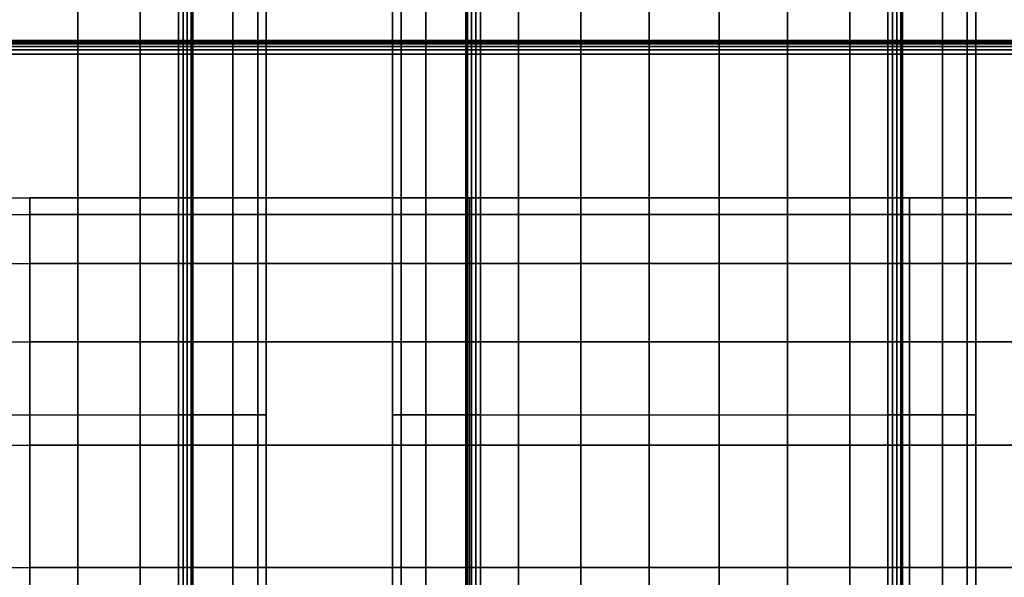
# Model space of a CAD drawing. Units: millimetres. Extents: x -4757 to 25349, y -2814 to 1668.
# Drawn here: x 20009 to 20358, y -298 to -100 of the extents above; entities that cross this region are included whole.
import ezdxf

# ---------------------------------------------------------------- set-up
doc = ezdxf.new("R2010")
doc.units = ezdxf.units.MM
doc.header["$MEASUREMENT"] = 0
doc.layers.add('МАФЫ НАШИ', color=7, linetype='Continuous', lineweight=25)

# ---------------------------------------------------------------- blocks, each defined once
blk = doc.blocks.new('ененонеоно')
at = {"layer": 'МАФЫ НАШИ', "color": 7, "lineweight": 25}
blk.add_open_spline([(19848.86, 1667.92), (19848.86, 1667.92), (23848.72, 1667.92), (23848.72, 1667.92), (24674.89, 1667.92), (25348.72, 994.09), (25348.72, 167.92), (25348.72, 167.92), (25348.72, -817.2), (25348.72, -817.2), (25348.72, -1643.37), (24674.89, -2317.2), (23848.72, -2317.2), (23848.72, -2317.2), (19848.86, -2317.2), (19848.86, -2317.2), (19022.69, -2317.2), (18348.86, -1643.37), (18348.86, -817.2), (18348.86, -817.2), (18348.86, 167.92), (18348.86, 167.92), (18348.86, 994.09), (19022.69, 1667.92), (19848.86, 1667.92)], degree=3, knots=[0, 0, 0, 0, 0.125, 0.125, 0.125, 0.25, 0.25, 0.25, 0.375, 0.375, 0.375, 0.5, 0.5, 0.5, 0.625, 0.625, 0.625, 0.75, 0.75, 0.75, 0.875, 0.875, 0.875, 1, 1, 1, 1], dxfattribs=at)
for points in [[(20029.6, -240.64), (20029.6, -240.64), (20029.6, -60.55), (20029.6, -60.55)], [(20029.6, -60.55), (20029.6, -60.55), (20029.6, -240.64), (20029.6, -240.64)], [(20051.68, -240.64), (20051.68, -240.64), (20051.68, -60.55), (20051.68, -60.55)], [(20051.68, -60.55), (20051.68, -60.55), (20051.68, -240.64), (20051.68, -240.64)], [(20065.23, -240.64), (20065.23, -240.64), (20065.23, -60.55), (20065.23, -60.55)], [(20065.23, -60.55), (20065.23, -60.55), (20065.23, -240.64), (20065.23, -240.64)], [(20066.88, -60.55), (20066.88, -60.55), (20066.88, -240.64), (20066.88, -240.64)], [(20066.88, -240.64), (20066.88, -240.64), (20066.88, -60.55), (20066.88, -60.55)], [(20068.39, -60.55), (20068.39, -60.55), (20068.39, -240.64), (20068.39, -240.64)], [(20068.39, -240.64), (20068.39, -240.64), (20068.39, -60.55), (20068.39, -60.55)], [(20069.75, -60.55), (20069.75, -60.55), (20069.75, -240.64), (20069.75, -240.64)], [(20069.75, -240.64), (20069.75, -240.64), (20069.75, -60.55), (20069.75, -60.55)], [(20070.35, -240.64), (20070.35, -240.64), (20070.35, -60.55), (20070.35, -60.55)], [(20070.35, -60.55), (20070.35, -60.55), (20070.35, -240.64), (20070.35, -240.64)], [(20070.35, -60.55), (20070.35, -60.55), (20070.35, -240.64), (20070.35, -240.64)], [(20070.35, -240.64), (20070.35, -240.64), (20070.35, -60.55), (20070.35, -60.55)], [(20084.52, -240.64), (20084.52, -240.64), (20084.52, -60.55), (20084.52, -60.55)], [(20084.52, -60.55), (20084.52, -60.55), (20084.52, -240.64), (20084.52, -240.64)], [(20084.52, -240.64), (20084.52, -240.64), (20084.52, -60.55), (20084.52, -60.55)], [(20084.52, -60.55), (20084.52, -60.55), (20084.52, -240.64), (20084.52, -240.64)], [(20093.36, -240.64), (20093.36, -240.64), (20093.36, -60.55), (20093.36, -60.55)], [(20093.36, -60.55), (20093.36, -60.55), (20093.36, -240.64), (20093.36, -240.64)], [(20093.36, -240.64), (20093.36, -240.64), (20093.36, -60.55), (20093.36, -60.55)], [(20093.36, -60.55), (20093.36, -60.55), (20093.36, -240.64), (20093.36, -240.64)], [(20096.37, -60.55), (20096.37, -60.55), (20096.37, -240.64), (20096.37, -240.64)], [(20096.37, -240.64), (20096.37, -240.64), (20096.37, -60.55), (20096.37, -60.55)], [(20141.21, -240.64), (20141.21, -240.64), (20141.21, -60.55), (20141.21, -60.55)], [(20141.21, -60.55), (20141.21, -60.55), (20141.21, -240.64), (20141.21, -240.64)], [(20144.21, -240.64), (20144.21, -240.64), (20144.21, -60.55), (20144.21, -60.55)], [(20144.21, -60.55), (20144.21, -60.55), (20144.21, -240.64), (20144.21, -240.64)], [(20144.21, -240.64), (20144.21, -240.64), (20144.21, -60.55), (20144.21, -60.55)], [(20144.21, -60.55), (20144.21, -60.55), (20144.21, -240.64), (20144.21, -240.64)], [(20153.06, -240.64), (20153.06, -240.64), (20153.06, -60.55), (20153.06, -60.55)], [(20153.06, -60.55), (20153.06, -60.55), (20153.06, -240.64), (20153.06, -240.64)], [(20153.06, -240.64), (20153.06, -240.64), (20153.06, -60.55), (20153.06, -60.55)], [(20153.06, -60.55), (20153.06, -60.55), (20153.06, -240.64), (20153.06, -240.64)], [(20167.23, -240.64), (20167.23, -240.64), (20167.23, -60.55), (20167.23, -60.55)], [(20167.23, -60.55), (20167.23, -60.55), (20167.23, -240.64), (20167.23, -240.64)], [(20167.23, -240.64), (20167.23, -240.64), (20167.23, -60.55), (20167.23, -60.55)], [(20167.23, -60.55), (20167.23, -60.55), (20167.23, -240.64), (20167.23, -240.64)], [(20167.83, -240.64), (20167.83, -240.64), (20167.83, -60.55), (20167.83, -60.55)], [(20167.83, -60.55), (20167.83, -60.55), (20167.83, -240.64), (20167.83, -240.64)], [(20169.19, -240.64), (20169.19, -240.64), (20169.19, -60.55), (20169.19, -60.55)], [(20169.19, -60.55), (20169.19, -60.55), (20169.19, -240.64), (20169.19, -240.64)], [(20170.7, -240.64), (20170.7, -240.64), (20170.7, -60.55), (20170.7, -60.55)], [(20170.7, -60.55), (20170.7, -60.55), (20170.7, -240.64), (20170.7, -240.64)], [(20172.35, -60.55), (20172.35, -60.55), (20172.35, -240.64), (20172.35, -240.64)], [(20172.35, -240.64), (20172.35, -240.64), (20172.35, -60.55), (20172.35, -60.55)], [(20185.89, -240.64), (20185.89, -240.64), (20185.89, -60.55), (20185.89, -60.55)], [(20185.89, -60.55), (20185.89, -60.55), (20185.89, -240.64), (20185.89, -240.64)], [(20207.98, -240.64), (20207.98, -240.64), (20207.98, -60.55), (20207.98, -60.55)], [(20207.98, -60.55), (20207.98, -60.55), (20207.98, -240.64), (20207.98, -240.64)], [(20232.19, -240.64), (20232.19, -240.64), (20232.19, -60.55), (20232.19, -60.55)], [(20232.19, -60.55), (20232.19, -60.55), (20232.19, -240.64), (20232.19, -240.64)], [(20257.13, -240.64), (20257.13, -240.64), (20257.13, -60.55), (20257.13, -60.55)], [(20257.13, -60.55), (20257.13, -60.55), (20257.13, -240.64), (20257.13, -240.64)], [(20281.35, -240.64), (20281.35, -240.64), (20281.35, -60.55), (20281.35, -60.55)], [(20281.35, -60.55), (20281.35, -60.55), (20281.35, -240.64), (20281.35, -240.64)], [(20303.43, -240.64), (20303.43, -240.64), (20303.43, -60.55), (20303.43, -60.55)], [(20303.43, -60.55), (20303.43, -60.55), (20303.43, -240.64), (20303.43, -240.64)], [(20316.97, -240.64), (20316.97, -240.64), (20316.97, -60.55), (20316.97, -60.55)], [(20316.97, -60.55), (20316.97, -60.55), (20316.97, -240.64), (20316.97, -240.64)], [(20318.62, -60.55), (20318.62, -60.55), (20318.62, -240.64), (20318.62, -240.64)], [(20318.62, -240.64), (20318.62, -240.64), (20318.62, -60.55), (20318.62, -60.55)], [(20320.13, -60.55), (20320.13, -60.55), (20320.13, -240.64), (20320.13, -240.64)], [(20320.13, -240.64), (20320.13, -240.64), (20320.13, -60.55), (20320.13, -60.55)], [(20321.5, -60.55), (20321.5, -60.55), (20321.5, -240.64), (20321.5, -240.64)], [(20321.5, -240.64), (20321.5, -240.64), (20321.5, -60.55), (20321.5, -60.55)], [(20322.1, -240.64), (20322.1, -240.64), (20322.1, -60.55), (20322.1, -60.55)], [(20322.1, -60.55), (20322.1, -60.55), (20322.1, -240.64), (20322.1, -240.64)], [(20322.1, -60.55), (20322.1, -60.55), (20322.1, -240.64), (20322.1, -240.64)], [(20322.1, -240.64), (20322.1, -240.64), (20322.1, -60.55), (20322.1, -60.55)], [(20336.26, -240.64), (20336.26, -240.64), (20336.26, -60.55), (20336.26, -60.55)], [(20336.26, -60.55), (20336.26, -60.55), (20336.26, -240.64), (20336.26, -240.64)], [(20336.26, -240.64), (20336.26, -240.64), (20336.26, -60.55), (20336.26, -60.55)], [(20336.26, -60.55), (20336.26, -60.55), (20336.26, -240.64), (20336.26, -240.64)], [(20345.11, -240.64), (20345.11, -240.64), (20345.11, -60.55), (20345.11, -60.55)], [(20345.11, -60.55), (20345.11, -60.55), (20345.11, -240.64), (20345.11, -240.64)], [(20345.11, -240.64), (20345.11, -240.64), (20345.11, -60.55), (20345.11, -60.55)], [(20345.11, -60.55), (20345.11, -60.55), (20345.11, -240.64), (20345.11, -240.64)], [(20348.11, -60.55), (20348.11, -60.55), (20348.11, -240.64), (20348.11, -240.64)], [(20348.11, -240.64), (20348.11, -240.64), (20348.11, -60.55), (20348.11, -60.55)], [(21669.53, -107.91), (21669.53, -107.91), (19863.56, -107.91), (19863.56, -107.91)], [(19863.56, -107.91), (19863.56, -107.91), (21669.53, -107.91), (21669.53, -107.91)], [(21669.53, -108.05), (21669.53, -108.05), (19863.56, -108.05), (19863.56, -108.05)], [(19863.56, -108.05), (19863.56, -108.05), (21669.53, -108.05), (21669.53, -108.05)], [(21669.53, -108.44), (21669.53, -108.44), (19863.56, -108.44), (19863.56, -108.44)], [(19863.56, -108.44), (19863.56, -108.44), (21669.53, -108.44), (21669.53, -108.44)], [(21669.53, -109.1), (21669.53, -109.1), (19863.56, -109.1), (19863.56, -109.1)], [(19863.56, -109.1), (19863.56, -109.1), (21669.53, -109.1), (21669.53, -109.1)], [(21669.53, -110.03), (21669.53, -110.03), (19863.56, -110.03), (19863.56, -110.03)], [(19863.56, -110.03), (19863.56, -110.03), (21669.53, -110.03), (21669.53, -110.03)], [(21669.53, -111.22), (21669.53, -111.22), (19863.56, -111.22), (19863.56, -111.22)], [(19863.56, -111.22), (19863.56, -111.22), (21669.53, -111.22), (21669.53, -111.22)], [(21669.53, -112.68), (21669.53, -112.68), (19863.56, -112.68), (19863.56, -112.68)], [(19863.56, -112.68), (19863.56, -112.68), (21669.53, -112.68), (21669.53, -112.68)], [(19863.56, -112.68), (19863.56, -112.68), (21669.53, -112.68), (21669.53, -112.68)], [(19890.53, -163.66), (19890.53, -163.66), (20012.48, -163.66), (20012.48, -163.66)], [(20012.48, -169.55), (20012.48, -169.55), (20012.48, -163.66), (20012.48, -163.66)], [(20012.48, -163.66), (20012.48, -163.66), (20168.51, -163.66), (20168.51, -163.66)], [(20012.48, -163.66), (20012.48, -163.66), (20012.48, -169.55), (20012.48, -169.55)], [(20168.51, -163.66), (20168.51, -163.66), (20012.48, -163.66), (20012.48, -163.66)], [(20012.48, -163.66), (20012.48, -163.66), (20012.48, -169.55), (20012.48, -169.55)], [(20012.48, -169.55), (20012.48, -169.55), (20012.48, -163.66), (20012.48, -163.66)], [(20168.51, -163.66), (20168.51, -163.66), (20168.51, -169.55), (20168.51, -169.55)], [(20168.51, -169.55), (20168.51, -169.55), (20168.51, -163.66), (20168.51, -163.66)], [(20168.51, -163.66), (20168.51, -163.66), (20324.54, -163.66), (20324.54, -163.66)], [(20324.54, -163.66), (20324.54, -163.66), (20168.51, -163.66), (20168.51, -163.66)], [(20324.54, -163.66), (20324.54, -163.66), (20324.54, -169.55), (20324.54, -169.55)], [(20324.54, -169.55), (20324.54, -169.55), (20324.54, -163.66), (20324.54, -163.66)], [(20324.54, -163.66), (20324.54, -163.66), (20480.56, -163.66), (20480.56, -163.66)], [(20480.56, -163.66), (20480.56, -163.66), (20324.54, -163.66), (20324.54, -163.66)], [(19884.57, -169.55), (19884.57, -169.55), (20012.48, -169.55), (20012.48, -169.55)], [(19896.5, -169.55), (19896.5, -169.55), (20012.48, -169.55), (20012.48, -169.55)], [(20012.48, -186.91), (20012.48, -186.91), (20012.48, -169.55), (20012.48, -169.55)], [(20012.48, -169.55), (20012.48, -169.55), (20168.51, -169.55), (20168.51, -169.55)], [(20168.51, -169.55), (20168.51, -169.55), (20012.48, -169.55), (20012.48, -169.55)], [(20012.48, -169.55), (20012.48, -169.55), (20168.51, -169.55), (20168.51, -169.55)], [(20012.48, -169.55), (20012.48, -169.55), (20012.48, -186.91), (20012.48, -186.91)], [(20168.51, -169.55), (20168.51, -169.55), (20012.48, -169.55), (20012.48, -169.55)], [(20012.48, -169.55), (20012.48, -169.55), (20012.48, -186.91), (20012.48, -186.91)], [(20012.48, -186.91), (20012.48, -186.91), (20012.48, -169.55), (20012.48, -169.55)], [(20168.51, -169.55), (20168.51, -169.55), (20168.51, -186.91), (20168.51, -186.91)], [(20168.51, -186.91), (20168.51, -186.91), (20168.51, -169.55), (20168.51, -169.55)], [(20168.51, -169.55), (20168.51, -169.55), (20324.54, -169.55), (20324.54, -169.55)], [(20324.54, -169.55), (20324.54, -169.55), (20168.51, -169.55), (20168.51, -169.55)], [(20168.51, -169.55), (20168.51, -169.55), (20324.54, -169.55), (20324.54, -169.55)], [(20324.54, -169.55), (20324.54, -169.55), (20168.51, -169.55), (20168.51, -169.55)], [(20324.54, -169.55), (20324.54, -169.55), (20324.54, -186.91), (20324.54, -186.91)], [(20324.54, -186.91), (20324.54, -186.91), (20324.54, -169.55), (20324.54, -169.55)], [(20324.54, -169.55), (20324.54, -169.55), (20480.56, -169.55), (20480.56, -169.55)], [(20480.56, -169.55), (20480.56, -169.55), (20324.54, -169.55), (20324.54, -169.55)], [(20324.54, -169.55), (20324.54, -169.55), (20480.56, -169.55), (20480.56, -169.55)], [(20480.56, -169.55), (20480.56, -169.55), (20324.54, -169.55), (20324.54, -169.55)], [(19878.95, -186.91), (19878.95, -186.91), (20012.48, -186.91), (20012.48, -186.91)], [(19902.12, -186.91), (19902.12, -186.91), (20012.48, -186.91), (20012.48, -186.91)], [(20012.48, -214.71), (20012.48, -214.71), (20012.48, -186.91), (20012.48, -186.91)], [(20012.48, -186.91), (20012.48, -186.91), (20168.51, -186.91), (20168.51, -186.91)], [(20168.51, -186.91), (20168.51, -186.91), (20012.48, -186.91), (20012.48, -186.91)], [(20012.48, -186.91), (20012.48, -186.91), (20168.51, -186.91), (20168.51, -186.91)], [(20012.48, -186.91), (20012.48, -186.91), (20012.48, -214.71), (20012.48, -214.71)], [(20168.51, -186.91), (20168.51, -186.91), (20012.48, -186.91), (20012.48, -186.91)], [(20012.48, -186.91), (20012.48, -186.91), (20012.48, -214.71), (20012.48, -214.71)], [(20012.48, -214.71), (20012.48, -214.71), (20012.48, -186.91), (20012.48, -186.91)], [(20168.51, -186.91), (20168.51, -186.91), (20168.51, -214.71), (20168.51, -214.71)], [(20168.51, -214.71), (20168.51, -214.71), (20168.51, -186.91), (20168.51, -186.91)], [(20168.51, -186.91), (20168.51, -186.91), (20324.54, -186.91), (20324.54, -186.91)], [(20324.54, -186.91), (20324.54, -186.91), (20168.51, -186.91), (20168.51, -186.91)], [(20168.51, -186.91), (20168.51, -186.91), (20324.54, -186.91), (20324.54, -186.91)], [(20324.54, -186.91), (20324.54, -186.91), (20168.51, -186.91), (20168.51, -186.91)], [(20324.54, -186.91), (20324.54, -186.91), (20324.54, -214.71), (20324.54, -214.71)], [(20324.54, -214.71), (20324.54, -214.71), (20324.54, -186.91), (20324.54, -186.91)], [(20324.54, -186.91), (20324.54, -186.91), (20480.56, -186.91), (20480.56, -186.91)], [(20480.56, -186.91), (20480.56, -186.91), (20324.54, -186.91), (20324.54, -186.91)], [(20324.54, -186.91), (20324.54, -186.91), (20480.56, -186.91), (20480.56, -186.91)], [(20480.56, -186.91), (20480.56, -186.91), (20324.54, -186.91), (20324.54, -186.91)], [(19874, -214.71), (19874, -214.71), (20012.48, -214.71), (20012.48, -214.71)], [(19907.06, -214.71), (19907.06, -214.71), (20012.48, -214.71), (20012.48, -214.71)], [(20012.48, -251.34), (20012.48, -251.34), (20012.48, -214.71), (20012.48, -214.71)], [(20012.48, -214.71), (20012.48, -214.71), (20168.51, -214.71), (20168.51, -214.71)], [(20168.51, -214.71), (20168.51, -214.71), (20012.48, -214.71), (20012.48, -214.71)], [(20012.48, -214.71), (20012.48, -214.71), (20168.51, -214.71), (20168.51, -214.71)], [(20012.48, -214.71), (20012.48, -214.71), (20012.48, -251.34), (20012.48, -251.34)], [(20168.51, -214.71), (20168.51, -214.71), (20012.48, -214.71), (20012.48, -214.71)], [(20012.48, -214.71), (20012.48, -214.71), (20012.48, -251.34), (20012.48, -251.34)], [(20012.48, -251.34), (20012.48, -251.34), (20012.48, -214.71), (20012.48, -214.71)], [(20168.51, -214.71), (20168.51, -214.71), (20168.51, -251.34), (20168.51, -251.34)], [(20168.51, -251.34), (20168.51, -251.34), (20168.51, -214.71), (20168.51, -214.71)], [(20168.51, -214.71), (20168.51, -214.71), (20324.54, -214.71), (20324.54, -214.71)], [(20324.54, -214.71), (20324.54, -214.71), (20168.51, -214.71), (20168.51, -214.71)], [(20168.51, -214.71), (20168.51, -214.71), (20324.54, -214.71), (20324.54, -214.71)], [(20324.54, -214.71), (20324.54, -214.71), (20168.51, -214.71), (20168.51, -214.71)], [(20324.54, -214.71), (20324.54, -214.71), (20324.54, -251.34), (20324.54, -251.34)], [(20324.54, -251.34), (20324.54, -251.34), (20324.54, -214.71), (20324.54, -214.71)], [(20324.54, -214.71), (20324.54, -214.71), (20480.56, -214.71), (20480.56, -214.71)], [(20480.56, -214.71), (20480.56, -214.71), (20324.54, -214.71), (20324.54, -214.71)], [(20324.54, -214.71), (20324.54, -214.71), (20480.56, -214.71), (20480.56, -214.71)], [(20480.56, -214.71), (20480.56, -214.71), (20324.54, -214.71), (20324.54, -214.71)], [(20005.39, -240.64), (20005.39, -240.64), (20029.6, -240.64), (20029.6, -240.64)], [(20029.6, -420.73), (20029.6, -420.73), (20029.6, -240.64), (20029.6, -240.64)], [(20029.6, -240.64), (20029.6, -240.64), (20051.68, -240.64), (20051.68, -240.64)], [(20029.6, -240.64), (20029.6, -240.64), (20029.6, -420.73), (20029.6, -420.73)], [(20051.68, -420.73), (20051.68, -420.73), (20051.68, -240.64), (20051.68, -240.64)], [(20051.68, -240.64), (20051.68, -240.64), (20070.35, -240.64), (20070.35, -240.64)], [(20051.68, -240.64), (20051.68, -240.64), (20051.68, -420.73), (20051.68, -420.73)], [(20065.23, -420.73), (20065.23, -420.73), (20065.23, -240.64), (20065.23, -240.64)], [(20066.88, -240.64), (20066.88, -240.64), (20065.23, -240.64), (20065.23, -240.64)], [(20065.23, -240.64), (20065.23, -240.64), (20065.23, -420.73), (20065.23, -420.73)], [(20068.39, -240.64), (20068.39, -240.64), (20066.88, -240.64), (20066.88, -240.64)], [(20066.88, -240.64), (20066.88, -240.64), (20066.88, -420.73), (20066.88, -420.73)], [(20066.88, -420.73), (20066.88, -420.73), (20066.88, -240.64), (20066.88, -240.64)], [(20069.75, -240.64), (20069.75, -240.64), (20068.39, -240.64), (20068.39, -240.64)], [(20068.39, -240.64), (20068.39, -240.64), (20068.39, -420.73), (20068.39, -420.73)], [(20068.39, -420.73), (20068.39, -420.73), (20068.39, -240.64), (20068.39, -240.64)], [(20070.35, -240.64), (20070.35, -240.64), (20069.75, -240.64), (20069.75, -240.64)], [(20069.75, -240.64), (20069.75, -240.64), (20069.75, -420.73), (20069.75, -420.73)], [(20069.75, -240.64), (20069.75, -240.64), (20070.35, -240.64), (20070.35, -240.64)], [(20069.75, -420.73), (20069.75, -420.73), (20069.75, -240.64), (20069.75, -240.64)], [(20070.35, -420.73), (20070.35, -420.73), (20070.35, -240.64), (20070.35, -240.64)], [(20070.35, -240.64), (20070.35, -240.64), (20084.52, -240.64), (20084.52, -240.64)], [(20070.35, -240.64), (20070.35, -240.64), (20070.35, -420.73), (20070.35, -420.73)], [(20084.52, -240.64), (20084.52, -240.64), (20070.35, -240.64), (20070.35, -240.64)], [(20070.35, -240.64), (20070.35, -240.64), (20070.35, -420.73), (20070.35, -420.73)], [(20070.35, -420.73), (20070.35, -420.73), (20070.35, -240.64), (20070.35, -240.64)], [(20084.52, -420.73), (20084.52, -420.73), (20084.52, -240.64), (20084.52, -240.64)], [(20084.52, -240.64), (20084.52, -240.64), (20093.36, -240.64), (20093.36, -240.64)], [(20084.52, -240.64), (20084.52, -240.64), (20084.52, -420.73), (20084.52, -420.73)], [(20084.52, -420.73), (20084.52, -420.73), (20084.52, -240.64), (20084.52, -240.64)], [(20093.36, -240.64), (20093.36, -240.64), (20084.52, -240.64), (20084.52, -240.64)], [(20084.52, -240.64), (20084.52, -240.64), (20084.52, -420.73), (20084.52, -420.73)], [(20093.36, -420.73), (20093.36, -420.73), (20093.36, -240.64), (20093.36, -240.64)], [(20093.36, -240.64), (20093.36, -240.64), (20096.37, -240.64), (20096.37, -240.64)], [(20093.36, -240.64), (20093.36, -240.64), (20093.36, -420.73), (20093.36, -420.73)], [(20093.36, -420.73), (20093.36, -420.73), (20093.36, -240.64), (20093.36, -240.64)], [(20096.37, -240.64), (20096.37, -240.64), (20093.36, -240.64), (20093.36, -240.64)], [(20093.36, -240.64), (20093.36, -240.64), (20093.36, -420.73), (20093.36, -420.73)], [(20096.37, -240.64), (20096.37, -240.64), (20096.37, -420.73), (20096.37, -420.73)], [(20096.37, -420.73), (20096.37, -420.73), (20096.37, -240.64), (20096.37, -240.64)], [(20141.21, -420.73), (20141.21, -420.73), (20141.21, -240.64), (20141.21, -240.64)], [(20141.21, -240.64), (20141.21, -240.64), (20144.21, -240.64), (20144.21, -240.64)], [(20144.21, -240.64), (20144.21, -240.64), (20141.21, -240.64), (20141.21, -240.64)], [(20141.21, -240.64), (20141.21, -240.64), (20141.21, -420.73), (20141.21, -420.73)], [(20144.21, -420.73), (20144.21, -420.73), (20144.21, -240.64), (20144.21, -240.64)], [(20144.21, -240.64), (20144.21, -240.64), (20153.06, -240.64), (20153.06, -240.64)], [(20144.21, -240.64), (20144.21, -240.64), (20144.21, -420.73), (20144.21, -420.73)], [(20144.21, -420.73), (20144.21, -420.73), (20144.21, -240.64), (20144.21, -240.64)], [(20153.06, -240.64), (20153.06, -240.64), (20144.21, -240.64), (20144.21, -240.64)], [(20144.21, -240.64), (20144.21, -240.64), (20144.21, -420.73), (20144.21, -420.73)], [(20153.06, -420.73), (20153.06, -420.73), (20153.06, -240.64), (20153.06, -240.64)], [(20153.06, -240.64), (20153.06, -240.64), (20167.23, -240.64), (20167.23, -240.64)], [(20153.06, -240.64), (20153.06, -240.64), (20153.06, -420.73), (20153.06, -420.73)], [(20153.06, -420.73), (20153.06, -420.73), (20153.06, -240.64), (20153.06, -240.64)], [(20167.23, -240.64), (20167.23, -240.64), (20153.06, -240.64), (20153.06, -240.64)], [(20153.06, -240.64), (20153.06, -240.64), (20153.06, -420.73), (20153.06, -420.73)], [(20167.23, -420.73), (20167.23, -420.73), (20167.23, -240.64), (20167.23, -240.64)], [(20167.23, -240.64), (20167.23, -240.64), (20185.89, -240.64), (20185.89, -240.64)], [(20167.23, -240.64), (20167.23, -240.64), (20167.23, -420.73), (20167.23, -420.73)], [(20167.23, -420.73), (20167.23, -420.73), (20167.23, -240.64), (20167.23, -240.64)], [(20167.83, -240.64), (20167.83, -240.64), (20167.23, -240.64), (20167.23, -240.64)], [(20167.23, -240.64), (20167.23, -240.64), (20167.23, -420.73), (20167.23, -420.73)], [(20167.23, -240.64), (20167.23, -240.64), (20167.83, -240.64), (20167.83, -240.64)], [(20167.83, -420.73), (20167.83, -420.73), (20167.83, -240.64), (20167.83, -240.64)], [(20169.19, -240.64), (20169.19, -240.64), (20167.83, -240.64), (20167.83, -240.64)], [(20167.83, -240.64), (20167.83, -240.64), (20167.83, -420.73), (20167.83, -420.73)], [(20169.19, -420.73), (20169.19, -420.73), (20169.19, -240.64), (20169.19, -240.64)], [(20170.7, -240.64), (20170.7, -240.64), (20169.19, -240.64), (20169.19, -240.64)], [(20169.19, -240.64), (20169.19, -240.64), (20169.19, -420.73), (20169.19, -420.73)], [(20170.7, -420.73), (20170.7, -420.73), (20170.7, -240.64), (20170.7, -240.64)], [(20172.35, -240.64), (20172.35, -240.64), (20170.7, -240.64), (20170.7, -240.64)], [(20170.7, -240.64), (20170.7, -240.64), (20170.7, -420.73), (20170.7, -420.73)], [(20172.35, -240.64), (20172.35, -240.64), (20172.35, -420.73), (20172.35, -420.73)], [(20172.35, -420.73), (20172.35, -420.73), (20172.35, -240.64), (20172.35, -240.64)], [(20185.89, -420.73), (20185.89, -420.73), (20185.89, -240.64), (20185.89, -240.64)], [(20185.89, -240.64), (20185.89, -240.64), (20207.98, -240.64), (20207.98, -240.64)], [(20185.89, -240.64), (20185.89, -240.64), (20185.89, -420.73), (20185.89, -420.73)], [(20207.98, -420.73), (20207.98, -420.73), (20207.98, -240.64), (20207.98, -240.64)], [(20207.98, -240.64), (20207.98, -240.64), (20232.19, -240.64), (20232.19, -240.64)], [(20207.98, -240.64), (20207.98, -240.64), (20207.98, -420.73), (20207.98, -420.73)], [(20232.19, -420.73), (20232.19, -420.73), (20232.19, -240.64), (20232.19, -240.64)], [(20232.19, -240.64), (20232.19, -240.64), (20257.13, -240.64), (20257.13, -240.64)], [(20232.19, -240.64), (20232.19, -240.64), (20232.19, -420.73), (20232.19, -420.73)], [(20257.13, -420.73), (20257.13, -420.73), (20257.13, -240.64), (20257.13, -240.64)], [(20257.13, -240.64), (20257.13, -240.64), (20281.35, -240.64), (20281.35, -240.64)], [(20257.13, -240.64), (20257.13, -240.64), (20257.13, -420.73), (20257.13, -420.73)], [(20281.35, -420.73), (20281.35, -420.73), (20281.35, -240.64), (20281.35, -240.64)], [(20281.35, -240.64), (20281.35, -240.64), (20303.43, -240.64), (20303.43, -240.64)], [(20281.35, -240.64), (20281.35, -240.64), (20281.35, -420.73), (20281.35, -420.73)], [(20303.43, -420.73), (20303.43, -420.73), (20303.43, -240.64), (20303.43, -240.64)], [(20303.43, -240.64), (20303.43, -240.64), (20322.1, -240.64), (20322.1, -240.64)], [(20303.43, -240.64), (20303.43, -240.64), (20303.43, -420.73), (20303.43, -420.73)], [(20316.97, -420.73), (20316.97, -420.73), (20316.97, -240.64), (20316.97, -240.64)], [(20318.62, -240.64), (20318.62, -240.64), (20316.97, -240.64), (20316.97, -240.64)], [(20316.97, -240.64), (20316.97, -240.64), (20316.97, -420.73), (20316.97, -420.73)], [(20320.13, -240.64), (20320.13, -240.64), (20318.62, -240.64), (20318.62, -240.64)], [(20318.62, -240.64), (20318.62, -240.64), (20318.62, -420.73), (20318.62, -420.73)], [(20318.62, -420.73), (20318.62, -420.73), (20318.62, -240.64), (20318.62, -240.64)], [(20321.5, -240.64), (20321.5, -240.64), (20320.13, -240.64), (20320.13, -240.64)], [(20320.13, -240.64), (20320.13, -240.64), (20320.13, -420.73), (20320.13, -420.73)], [(20320.13, -420.73), (20320.13, -420.73), (20320.13, -240.64), (20320.13, -240.64)], [(20322.1, -240.64), (20322.1, -240.64), (20321.5, -240.64), (20321.5, -240.64)], [(20321.5, -240.64), (20321.5, -240.64), (20321.5, -420.73), (20321.5, -420.73)], [(20321.5, -240.64), (20321.5, -240.64), (20322.1, -240.64), (20322.1, -240.64)], [(20321.5, -420.73), (20321.5, -420.73), (20321.5, -240.64), (20321.5, -240.64)], [(20322.1, -420.73), (20322.1, -420.73), (20322.1, -240.64), (20322.1, -240.64)], [(20322.1, -240.64), (20322.1, -240.64), (20336.26, -240.64), (20336.26, -240.64)], [(20322.1, -240.64), (20322.1, -240.64), (20322.1, -420.73), (20322.1, -420.73)], [(20336.26, -240.64), (20336.26, -240.64), (20322.1, -240.64), (20322.1, -240.64)], [(20322.1, -240.64), (20322.1, -240.64), (20322.1, -420.73), (20322.1, -420.73)], [(20322.1, -420.73), (20322.1, -420.73), (20322.1, -240.64), (20322.1, -240.64)], [(20336.26, -420.73), (20336.26, -420.73), (20336.26, -240.64), (20336.26, -240.64)], [(20336.26, -240.64), (20336.26, -240.64), (20345.11, -240.64), (20345.11, -240.64)], [(20336.26, -240.64), (20336.26, -240.64), (20336.26, -420.73), (20336.26, -420.73)], [(20336.26, -420.73), (20336.26, -420.73), (20336.26, -240.64), (20336.26, -240.64)], [(20345.11, -240.64), (20345.11, -240.64), (20336.26, -240.64), (20336.26, -240.64)], [(20336.26, -240.64), (20336.26, -240.64), (20336.26, -420.73), (20336.26, -420.73)], [(20345.11, -420.73), (20345.11, -420.73), (20345.11, -240.64), (20345.11, -240.64)], [(20345.11, -240.64), (20345.11, -240.64), (20348.11, -240.64), (20348.11, -240.64)], [(20345.11, -240.64), (20345.11, -240.64), (20345.11, -420.73), (20345.11, -420.73)], [(20345.11, -420.73), (20345.11, -420.73), (20345.11, -240.64), (20345.11, -240.64)], [(20348.11, -240.64), (20348.11, -240.64), (20345.11, -240.64), (20345.11, -240.64)], [(20345.11, -240.64), (20345.11, -240.64), (20345.11, -420.73), (20345.11, -420.73)], [(20348.11, -240.64), (20348.11, -240.64), (20348.11, -420.73), (20348.11, -420.73)], [(20348.11, -420.73), (20348.11, -420.73), (20348.11, -240.64), (20348.11, -240.64)], [(19870.02, -251.34), (19870.02, -251.34), (20012.48, -251.34), (20012.48, -251.34)], [(19911.05, -251.34), (19911.05, -251.34), (20012.48, -251.34), (20012.48, -251.34)], [(20012.48, -294.67), (20012.48, -294.67), (20012.48, -251.34), (20012.48, -251.34)], [(20012.48, -251.34), (20012.48, -251.34), (20168.51, -251.34), (20168.51, -251.34)], [(20168.51, -251.34), (20168.51, -251.34), (20012.48, -251.34), (20012.48, -251.34)], [(20012.48, -251.34), (20012.48, -251.34), (20168.51, -251.34), (20168.51, -251.34)], [(20012.48, -251.34), (20012.48, -251.34), (20012.48, -294.67), (20012.48, -294.67)], [(20168.51, -251.34), (20168.51, -251.34), (20012.48, -251.34), (20012.48, -251.34)], [(20012.48, -251.34), (20012.48, -251.34), (20012.48, -294.67), (20012.48, -294.67)], [(20012.48, -294.67), (20012.48, -294.67), (20012.48, -251.34), (20012.48, -251.34)], [(20168.51, -251.34), (20168.51, -251.34), (20168.51, -294.67), (20168.51, -294.67)], [(20168.51, -294.67), (20168.51, -294.67), (20168.51, -251.34), (20168.51, -251.34)], [(20168.51, -251.34), (20168.51, -251.34), (20324.54, -251.34), (20324.54, -251.34)], [(20324.54, -251.34), (20324.54, -251.34), (20168.51, -251.34), (20168.51, -251.34)], [(20168.51, -251.34), (20168.51, -251.34), (20324.54, -251.34), (20324.54, -251.34)], [(20324.54, -251.34), (20324.54, -251.34), (20168.51, -251.34), (20168.51, -251.34)], [(20324.54, -251.34), (20324.54, -251.34), (20324.54, -294.67), (20324.54, -294.67)], [(20324.54, -294.67), (20324.54, -294.67), (20324.54, -251.34), (20324.54, -251.34)], [(20324.54, -251.34), (20324.54, -251.34), (20480.56, -251.34), (20480.56, -251.34)], [(20480.56, -251.34), (20480.56, -251.34), (20324.54, -251.34), (20324.54, -251.34)], [(20324.54, -251.34), (20324.54, -251.34), (20480.56, -251.34), (20480.56, -251.34)], [(20480.56, -251.34), (20480.56, -251.34), (20324.54, -251.34), (20324.54, -251.34)], [(19867.22, -294.67), (19867.22, -294.67), (20012.48, -294.67), (20012.48, -294.67)], [(19913.84, -294.67), (19913.84, -294.67), (20012.48, -294.67), (20012.48, -294.67)], [(20012.48, -342.18), (20012.48, -342.18), (20012.48, -294.67), (20012.48, -294.67)], [(20012.48, -294.67), (20012.48, -294.67), (20168.51, -294.67), (20168.51, -294.67)], [(20168.51, -294.67), (20168.51, -294.67), (20012.48, -294.67), (20012.48, -294.67)], [(20012.48, -294.67), (20012.48, -294.67), (20168.51, -294.67), (20168.51, -294.67)], [(20012.48, -294.67), (20012.48, -294.67), (20012.48, -342.18), (20012.48, -342.18)], [(20168.51, -294.67), (20168.51, -294.67), (20012.48, -294.67), (20012.48, -294.67)], [(20012.48, -294.67), (20012.48, -294.67), (20012.48, -342.18), (20012.48, -342.18)], [(20012.48, -342.18), (20012.48, -342.18), (20012.48, -294.67), (20012.48, -294.67)], [(20168.51, -294.67), (20168.51, -294.67), (20168.51, -342.18), (20168.51, -342.18)], [(20168.51, -342.18), (20168.51, -342.18), (20168.51, -294.67), (20168.51, -294.67)], [(20168.51, -294.67), (20168.51, -294.67), (20324.54, -294.67), (20324.54, -294.67)], [(20324.54, -294.67), (20324.54, -294.67), (20168.51, -294.67), (20168.51, -294.67)], [(20168.51, -294.67), (20168.51, -294.67), (20324.54, -294.67), (20324.54, -294.67)], [(20324.54, -294.67), (20324.54, -294.67), (20168.51, -294.67), (20168.51, -294.67)], [(20324.54, -294.67), (20324.54, -294.67), (20324.54, -342.18), (20324.54, -342.18)], [(20324.54, -342.18), (20324.54, -342.18), (20324.54, -294.67), (20324.54, -294.67)], [(20324.54, -294.67), (20324.54, -294.67), (20480.56, -294.67), (20480.56, -294.67)], [(20480.56, -294.67), (20480.56, -294.67), (20324.54, -294.67), (20324.54, -294.67)], [(20324.54, -294.67), (20324.54, -294.67), (20480.56, -294.67), (20480.56, -294.67)], [(20480.56, -294.67), (20480.56, -294.67), (20324.54, -294.67), (20324.54, -294.67)]]:
    blk.add_open_spline(points, degree=3, dxfattribs=at)

msp = doc.modelspace()

# ---------------------------------------------------------------- block references
at = {"layer": 'МАФЫ НАШИ'}
msp.add_blockref('ененонеоно', (0, 0), dxfattribs=at)

doc.saveas('drawing.dxf')
